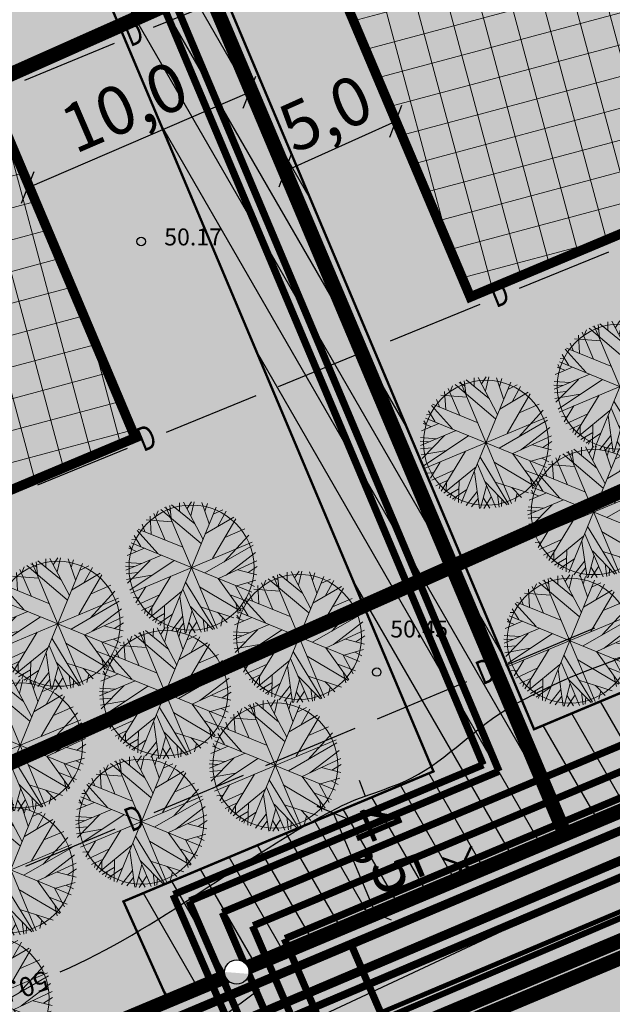
# Model space of a CAD drawing. Units: metres. Extents: x 547959 to 551683, y 6581765 to 6582864.
# Drawn here: x 549306 to 549331, y 6582246 to 6582287 of the extents above; entities that cross this region are included whole.
import ezdxf
from ezdxf.enums import TextEntityAlignment as Align

# ---------------------------------------------------------------- set-up
doc = ezdxf.new("R2010")
doc.units = ezdxf.units.M
doc.set_wipeout_variables(frame=1)
for name, pattern in [('ACAD_ISO06W100', [36, 24, -3, 0, -3, 0, -3, 0, -3]), ('CENTER', [50.8, 31.75, -6.35, 6.35, -6.35]), ('PHANTOM2', [31.75, 15.875, -3.175, 3.175, -3.175, 3.175, -3.175])]:
    doc.linetypes.add(name, pattern=pattern)
doc.layers.add('-abi', color=6, linetype='Continuous', plot=False)
for name, color, linetype in [('05383 GES$0$K-SIDEKANALISATSIOON', 4, 'Continuous'), ('05383 ST-1 ja G-1$0$K-tr-SOOJATRASS', 1, '05383 ST-1 ja G-1$0$T1_KPROJEKT'), ('05383 VK$0$k-kaitsevöönd', 6, 'Continuous'), ('05383 VK$0$K-likvideeritav-obekt', 22, 'Continuous'), ('05383 VK$0$K-tr-reovesi', 16, '05383 VK$0$K1_KPROJEKT'), ('05383 VK$0$K-tr-sajuvesi', 96, '05383 VK$0$K2_KPROJEKT'), ('05383 VK$0$K-tr-vesi', 152, '05383 VK$0$V1_KPROJEKT'), ('05383 VK$0$K-vormistus', 7, 'Continuous'), ('05383 VK$0$VEE_S6LMED', 7, 'Continuous'), ('05383 VK$0$VESI_ELEMENDID', 7, 'Continuous'), ('05383-GEE$0$KPR-KPKAABEL', 144, '05383-GEE$0$W2_KPROJEKT'), ('05383-GEE$0$KPR-MPKAABEL', 174, '05383-GEE$0$W1_KPROJEKT'), ('05383-GEE$0$KPR-TVKAABEL', 174, '05383-GEE$0$W1.1_KPROJEKT'), ('05383_teed$0$K-nähtavuskolmnurgad-sõidutee-ristmik', 150, 'Continuous'), ('05383_teed$0$K-tee-hatch-kergliiklustee', 51, 'Continuous'), ('05383_teed$0$K-tee-servajoon', 251, 'Continuous'), ('jarve tee 2 l-est 2d-MUST$0$29', 7, 'Continuous'), ('jarve tee 2 l-est 2d-MUST$0$37_TRUUP', 7, 'Continuous'), ('jarve tee 2 l-est 2d-MUST$0$4_RAJATISEDET', 7, 'Continuous'), ('jarve tee 2 l-est 2d-MUST$0$60_ALUSVORK', 7, 'Continuous'), ('K-dep-ehituskeeluala', 190, 'Continuous'), ('K-haljastus', 71, 'Continuous'), ('K-kinnistu-piir-abi', 27, 'Continuous'), ('k-mõõdud', 7, 'Continuous'), ('K-puu-kuusk', 7, 'Continuous'), ('k-servituut-tehno', 6, 'Continuous'), ('K-x-ref', 7, 'Continuous'), ('K-x-ref-teed', 7, 'Continuous'), ('kinnistu piir', 27, 'Continuous'), ('mood-piir', 1, 'Continuous')]:
    doc.layers.add(name, color=color, linetype=linetype)
for name, color, linetype, lineweight in [('ETP_TERR_LEHTPUU', 96, 'Continuous', 0), ('K-det-mnt-kaitsetsoon', 170, 'ACAD_ISO06W100', 35), ('K-hoon-ala-EEk', 85, 'Continuous', 18)]:
    doc.layers.add(name, color=color, linetype=linetype, lineweight=lineweight)
doc.styles.add('05383 GES$0$KPR-jooned', font='romand.shx')
doc.styles.add('05383 ST-1 ja G-1$0$KPR-jooned', font='romand.shx')
doc.styles.add('05383 VK$0$KPR-jooned', font='romand.shx')
doc.styles.add('05383-GEE$0$KPR-jooned', font='romand.shx')
doc.styles.add('jarve tee 2 l-est 2d-MUST$0$ROMANS', font='ROMANS')
doc.styles.add('jarve tee 2 l-est 2d-MUST$0$TXT', font='txt.shx')
doc.styles.add('SWISL', font='swissl.ttf')
doc.linetypes.add('05383 GES$0$SIDE_KPROJEKT', pattern='A,9.5,-1.25,["/",05383 GES$0$KPR-jooned,S=1,R=0,X=-0.55,Y=-0.5],-1.25', length=12)
doc.linetypes.add('05383 ST-1 ja G-1$0$T1_KPROJEKT', pattern='A,9.5,-1.25,["T1",05383 ST-1 ja G-1$0$KPR-jooned,S=1,R=0,X=-0.8,Y=-0.5],-1.25', length=12)
doc.linetypes.add('05383 VK$0$K1_KPROJEKT', pattern='A,9.5,-1.25,["K1",05383 VK$0$KPR-jooned,S=1,R=0,X=-0.857,Y=-0.5],-1.25', length=12)
doc.linetypes.add('05383 VK$0$K2_KPROJEKT', pattern='A,9.5,-1.25,["K2",05383 VK$0$KPR-jooned,S=1,R=0,X=-0.96,Y=-0.5],-1.25', length=12)
doc.linetypes.add('05383 VK$0$V1_KPROJEKT', pattern='A,9.5,-1.25,["V1",05383 VK$0$KPR-jooned,S=1,R=0,X=-0.845,Y=-0.5],-1.25', length=12)
doc.linetypes.add('05383-GEE$0$W1.1_KPROJEKT', pattern='A,9.5,-2,["W1.1",05383-GEE$0$KPR-jooned,S=1,R=0,X=-1.72,Y=-0.5],-2', length=13.5)
doc.linetypes.add('05383-GEE$0$W1_KPROJEKT', pattern='A,9.5,-1.25,["W1",05383-GEE$0$KPR-jooned,S=1,R=0,X=-0.95,Y=-0.5],-1.25', length=12)
doc.linetypes.add('05383-GEE$0$W2_KPROJEKT', pattern='A,9.5,-1.25,["W2",05383-GEE$0$KPR-jooned,S=1,R=0,X=-1.05,Y=-0.5],-1.25', length=12)
doc.dimstyles.new('KAS-1', dxfattribs={"dimtxt": 2, "dimasz": 1, "dimexe": 0.18, "dimexo": 0, "dimgap": 0.3, "dimtad": 1, "dimdec": 1, "dimrnd": 0.01, "dimzin": 0, "dimtxsty": 'SWISL', "dimblk1": 'OBLIQUE', "dimblk2": 'OBLIQUE', "dimsah": 1, "dimcen": 0.09, "dimclrd": 7, "dimclre": 7, "dimclrt": 7, "dimadec": 1, "dimazin": 0, "dimtfac": 0.99, "dimtdec": 1, "dimtmove": 0, "dimatfit": 3, "dimldrblk": 'OBLIQUE', "dimfxl": 0, "dimtolj": 1, "dimtzin": 0, "dimarcsym": 0})
pattern_1 = [(105, (500000, 6500000), (-1.2267258, -0.328700187), []), (195, (500000, 6500000), (0.328700187, -1.2267258), [])]

# ---------------------------------------------------------------- blocks, each defined once
blk = doc.blocks.new('_OBLIQUE')
at = {"color": 0, "linetype": 'ByBlock'}
blk.add_line((-0.5, -0.5), (0.5, 0.5), dxfattribs=at)
blk = doc.blocks.new('*D89')
at = {"layer": 'Defpoints', "color": 0}
for p in [(549315.535, 6582284), (549315.535, 6582284), (549306.355, 6582280.056)]:
    blk.add_point(p, dxfattribs=at)
at = {"layer": 'k-mõõdud', "color": 7, "lineweight": -2}
for p, q in [((549315.535, 6582284), (549315.464, 6582284.166)), ((549306.355, 6582280.056), (549315.535, 6582284)), ((549306.355, 6582280.056), (549306.426, 6582279.891))]:
    blk.add_line(p, q, dxfattribs=at)
for p, rotation in [((549315.535, 6582284), 23.25186729006228), ((549306.355, 6582280.056), 203.2518672900623)]:
    blk.add_blockref('_OBLIQUE', p, dxfattribs=dict(at, rotation=rotation))
at = {"layer": 'k-mõõdud', "color": 7, "insert": (549310.355, 6582283.4), "char_height": 2, "attachment_point": 5, "rotation": 23.2519, "style": 'SWISL'}
blk.add_mtext('\\A1;10,0', dxfattribs=at)
blk = doc.blocks.new('*D90')
at = {"layer": 'Defpoints', "color": 0}
for p in [(549321.585, 6582282.8), (549321.585, 6582282.8), (549316.995, 6582280.738)]:
    blk.add_point(p, dxfattribs=at)
at = {"layer": 'k-mõõdud', "color": 7, "lineweight": -2}
for p, q in [((549316.995, 6582280.738), (549321.585, 6582282.8)), ((549321.585, 6582282.8), (549321.658, 6582282.636)), ((549316.995, 6582280.738), (549317.069, 6582280.574))]:
    blk.add_line(p, q, dxfattribs=at)
for p, rotation in [((549321.585, 6582282.8), 24.19489589587254), ((549316.995, 6582280.738), 204.1948958958725)]:
    blk.add_blockref('_OBLIQUE', p, dxfattribs=dict(at, rotation=rotation))
at = {"layer": 'k-mõõdud', "color": 7, "insert": (549318.678, 6582283.131), "char_height": 2, "attachment_point": 5, "rotation": 24.1949, "style": 'SWISL'}
blk.add_mtext('\\A1;5,0', dxfattribs=at)
blk = doc.blocks.new('05383_teed')
at = {"layer": '05383_teed$0$K-nähtavuskolmnurgad-sõidutee-ristmik', "lineweight": 20}
h = blk.add_hatch(dxfattribs=at)
h.set_pattern_fill('DOTS', color=256, scale=12, style=0)
h.set_pattern_definition([(0, (0, 0), (0.375, 0.75), [0, -0.75])])
h.paths.add_polyline_path([(549373.036, 6582256.538), (549367.819, 6582268.906), (549050.555, 6582120.501)])
at = {"layer": '05383_teed$0$K-tee-hatch-kergliiklustee'}
h = blk.add_hatch(color=256, dxfattribs=at)
edge = h.paths.add_edge_path()
edge.add_line((549364.141, 6582283.125), (549363.144, 6582283.203))
edge.add_arc((549363.066, 6582282.206), 1, 85.5355, 175.5355)
edge.add_line((549362.069, 6582282.284), (549360.869, 6582266.91))
edge.add_arc((549353.89, 6582267.455), 7, 292.8723, 355.5355, ccw=False)
edge.add_line((549356.611, 6582261.005), (549025.229, 6582121.213))
edge.add_arc((549002.685, 6582174.652), 58, 240.0612, 292.87233, ccw=False)
edge.add_arc((548972.242, 6582121.792), 3, 60.0612, 105.1342)
edge.add_line((548971.459, 6582124.688), (548968.255, 6582123.822))
edge.add_line((548968.255, 6582123.822), (548967.21, 6582127.683))
edge.add_line((548967.21, 6582127.683), (548967.739, 6582127.826))
edge.add_arc((548967.217, 6582129.756), 2, 285.1342, 369.5365)
edge.add_line((548969.189, 6582130.088), (548958.752, 6582192.217))
edge.add_arc((548932.125, 6582187.743), 27, 9.5365, 71.6313)
edge.add_line((548940.633, 6582213.368), (548749.116, 6582276.961))
edge.add_arc((548748.8, 6582276.012), 1, 71.6313, 182.1186)
edge.add_line((548747.801, 6582275.975), (548740.365, 6582278.444))
edge.add_arc((548747.928, 6582301.221), 24, 240.7389, 251.6313, ccw=False)
edge.add_arc((548742.062, 6582290.752), 12, 236.8102, 240.7389, ccw=False)
edge.add_arc((548740.741, 6582286.748), 8, 169.7768, 229.0062, ccw=False)
edge.add_line((548732.868, 6582288.168), (548755.011, 6582410.969))
edge.add_arc((548762.884, 6582409.549), 8, 78.7137, 169.7784, ccw=False)
edge.add_line((548764.45, 6582417.394), (548771.948, 6582415.898))
edge.add_arc((548772.339, 6582417.859), 2, 258.7137, 348.7137)
edge.add_line((548774.301, 6582417.468), (548774.496, 6582418.449))
edge.add_line((548774.496, 6582418.449), (548778.419, 6582417.666))
edge.add_line((548778.419, 6582417.666), (548778.223, 6582416.685))
edge.add_arc((548780.185, 6582416.294), 2, 168.7137, 258.7137)
edge.add_line((548779.793, 6582414.332), (548978.6, 6582374.657))
edge.add_arc((549018.838, 6582576.281), 205.6, 258.71375, 268.02801)
edge.add_line((549011.763, 6582370.802), (549031.626, 6582370.118))
edge.add_arc((549031.199, 6582357.726), 12.4, -1.9694, 88.028, ccw=False)
edge.add_line((549043.592, 6582357.3), (549040.853, 6582277.645))
edge.add_arc((549066.438, 6582276.765), 25.6, 178.0306, 252.1503)
edge.add_line((549058.591, 6582252.397), (549094.167, 6582240.941))
edge.add_arc((549111.209, 6582293.865), 55.6, 252.1503, 292.8972)
edge.add_line((549132.842, 6582242.646), (549334.829, 6582327.957))
edge.add_arc((549334.439, 6582328.878), 1, 292.8972, 382.8972)
edge.add_line((549335.361, 6582329.267), (549334.582, 6582331.109))
edge.add_line((549334.582, 6582331.109), (549338.267, 6582332.666))
edge.add_line((549338.267, 6582332.666), (549339.045, 6582330.823))
edge.add_arc((549339.967, 6582331.212), 1, 202.8972, 292.8972)
edge.add_line((549340.356, 6582330.291), (549340.949, 6582330.542))
edge.add_arc((549347.563, 6582314.881), 17, -4.4645, 112.8972, ccw=False)
edge.add_line((549364.511, 6582313.558), (549362.536, 6582288.265))
edge.add_arc((549363.533, 6582288.188), 1, 175.5355, 265.5355)
edge.add_line((549363.456, 6582287.191), (549364.453, 6582287.113))
edge.add_line((549364.453, 6582287.113), (549364.141, 6582283.125))
edge = h.paths.add_edge_path(flags=16)
edge.add_arc((549018.838, 6582576.281), 208.6, 258.71375, 268.02801)
edge.add_line((549011.66, 6582367.804), (549031.523, 6582367.12))
edge.add_arc((549031.199, 6582357.726), 9.4, -1.9694, 88.028, ccw=False)
edge.add_line((549040.594, 6582357.403), (549037.855, 6582277.748))
edge.add_arc((549066.438, 6582276.765), 28.6, 178.0306, 252.1503)
edge.add_line((549057.671, 6582249.542), (549093.247, 6582238.086))
edge.add_arc((549111.209, 6582293.865), 58.6, 252.15027, 292.89723)
edge.add_line((549134.009, 6582239.882), (549342.116, 6582327.778))
edge.add_arc((549347.563, 6582314.881), 14, -4.4645, 112.8972, ccw=False)
edge.add_line((549361.52, 6582313.791), (549357.973, 6582268.357))
edge.add_arc((549351.991, 6582268.825), 6, 292.8723, 355.5355, ccw=False)
edge.add_line((549354.323, 6582263.296), (549024.063, 6582123.977))
edge.add_arc((549002.685, 6582174.652), 55, 238.1176, 292.8723, ccw=False)
edge.add_arc((548976.805, 6582133.045), 6, 189.5365, 238.1176, ccw=False)
edge.add_line((548970.888, 6582132.051), (548960.724, 6582192.548))
edge.add_arc((548932.125, 6582187.743), 29, 9.5365, 71.6313)
edge.add_line((548941.264, 6582215.266), (548739.228, 6582282.351))
edge.add_arc((548740.804, 6582287.097), 5, 169.7784, 251.6313, ccw=False)
edge.add_line((548735.883, 6582287.984), (548757.964, 6582410.436))
edge.add_arc((548762.884, 6582409.549), 5, 78.7137, 169.7784, ccw=False)
edge.add_line((548763.863, 6582414.452), (548978.012, 6582371.715))
at = {"layer": '05383_teed$0$K-nähtavuskolmnurgad-sõidutee-ristmik'}
blk.add_lwpolyline([(549373.036, 6582256.538), (549367.819, 6582268.906), (549050.555, 6582120.501), (549373.036, 6582256.538)], dxfattribs=at)
at = {"layer": '05383_teed$0$K-tee-servajoon', "const_width": 0.2}
blk.add_lwpolyline([(548978.012, 6582371.715, 0.040664), (549011.66, 6582367.804), (549031.523, 6582367.12, -0.4142), (549040.594, 6582357.403), (549037.855, 6582277.748, 0.335176), (549057.671, 6582249.542), (549093.247, 6582238.086, 0.179689), (549134.009, 6582239.882), (549342.116, 6582327.778, -0.562102), (549361.52, 6582313.791), (549357.973, 6582268.357, -0.280443), (549354.323, 6582263.296), (549024.063, 6582123.977, -0.243565), (548973.636, 6582127.95, -0.215208), (548970.888, 6582132.051), (548960.724, 6582192.548, 0.27777), (548941.264, 6582215.266), (548739.228, 6582282.351, -0.373153), (548735.883, 6582287.984), (548757.964, 6582410.436, -0.419667), (548763.863, 6582414.452)], format="xyb", close=True, dxfattribs=at)
at = {"layer": '05383_teed$0$K-tee-servajoon', "linetype": 'Continuous', "const_width": 0.2}
blk.add_lwpolyline([(549364.141, 6582283.125), (549363.144, 6582283.203, 0.414214), (549362.069, 6582282.284), (549360.869, 6582266.91, -0.280443), (549356.611, 6582261.005), (549025.229, 6582121.213, -0.234599), (548973.739, 6582124.392, 0.199244), (548971.459, 6582124.688), (548968.255, 6582123.822)], format="xyb", dxfattribs=at)
blk = doc.blocks.new('05383 VK$0$RIST')
at = {"layer": '05383 VK$0$K-likvideeritav-obekt', "linetype": 'Continuous', "const_width": 0.1, "flags": 128}
for points in [[(-0.651, 0.591), (0.651, -0.591)], [(0.651, 0.591), (-0.651, -0.591)]]:
    blk.add_lwpolyline(points, dxfattribs=at)
blk = doc.blocks.new('05383 VK$0$VKT_vk_ph_w')
at = {"color": 1}
blk.add_line((0, 0), (0, 0), dxfattribs=at)
blk.add_wipeout([(-0.504, -0.049), (-0.485, -0.146), (-0.447, -0.238), (-0.392, -0.321), (-0.322, -0.391), (-0.24, -0.446), (-0.148, -0.484), (-0.051, -0.504), (0.049, -0.504), (0.146, -0.485), (0.238, -0.447), (0.321, -0.392), (0.391, -0.322), (0.446, -0.24), (0.484, -0.148), (0.504, -0.051), (0.504, 0.049), (0.485, 0.146), (0.447, 0.238), (0.392, 0.321), (0.322, 0.391), (0.24, 0.446), (0.148, 0.484), (0.051, 0.504), (-0.049, 0.504), (-0.146, 0.485), (-0.238, 0.447), (-0.321, 0.392), (-0.391, 0.322), (-0.446, 0.24), (-0.484, 0.148), (-0.504, 0.051)], dxfattribs=at)
at = {"layer": '05383 VK$0$VESI_ELEMENDID'}
blk.add_hatch(color=1, dxfattribs=at).paths.add_polyline_path([(-0.505, 0.001, 0.92674), (0.499, -0.077)])
at = {"color": 1}
blk.add_circle((0, 0), 0.504, dxfattribs=at)
blk = doc.blocks.new('05383 VK')
at = {"layer": '05383 VK$0$K-tr-reovesi', "const_width": 0.3}
for points in [[(549315.691, 6582249.561), (549357.887, 6582267.251)], [(549353.219, 6582162.379), (549315.658, 6582249.547)]]:
    blk.add_lwpolyline(points, dxfattribs=at)
at = {"layer": '05383 VK$0$K-tr-sajuvesi', "const_width": 0.3}
for points in [[(549317.009, 6582249.029), (549358.837, 6582266.565)], [(549354.137, 6582162.774), (549316.976, 6582249.016)]]:
    blk.add_lwpolyline(points, dxfattribs=at)
at = {"layer": '05383 VK$0$K-tr-vesi', "const_width": 0.3}
for points in [[(549314.41, 6582250.108), (549356.937, 6582267.937)], [(549352.301, 6582161.983), (549314.41, 6582250.108)]]:
    blk.add_lwpolyline(points, dxfattribs=at)
at = {"layer": '05383 VK$0$k-kaitsevöönd', "rotation": 22.745282605674}
blk.add_blockref('05383 VK$0$RIST', (549324.338, 6582252.058), dxfattribs=at)
at = {"layer": '05383 VK$0$VEE_S6LMED'}
blk.add_blockref('05383 VK$0$VKT_vk_ph_w', (549315.007, 6582247.648), dxfattribs=at)
at = {"layer": '05383 VK$0$K-vormistus'}
blk.add_line((549311.857, 6582243.91), (549315.946, 6582246.945), dxfattribs=at)
blk = doc.blocks.new('05383 GES')
at = {"layer": '05383 GES$0$K-SIDEKANALISATSIOON', "linetype": '05383 GES$0$SIDE_KPROJEKT', "const_width": 0.3}
for points in [[(548951.418, 6582123.079), (548972.119, 6582128.466), (548973.476, 6582127), (548991.452, 6582119.921), (549012.876, 6582119.921), (549066.387, 6582142.4), (549427.87, 6582294.269)], [(549319.705, 6582248.855), (549357.403, 6582161.761)]]:
    blk.add_lwpolyline(points, dxfattribs=at)
blk = doc.blocks.new('05383-GEE')
at = {"layer": '05383-GEE$0$KPR-KPKAABEL', "ltscale": 0.8, "const_width": 0.32, "flags": 128}
blk.add_lwpolyline([(549138.292, 6582515.662), (549138.281, 6582515.765), (549138.281, 6582500.228), (549388.004, 6582493.363), (549371.685, 6582284.657), (549377.071, 6582271.17), (549252.837, 6582218.439), (549264.292, 6582186.472), (549264.072, 6582185.581)], dxfattribs=at)
at = {"layer": '05383-GEE$0$KPR-MPKAABEL', "const_width": 0.38}
blk.add_lwpolyline([(549349.381, 6582160.418), (549349.378, 6582160.425), (549312.785, 6582244.583), (549377.471, 6582272.008), (549372.228, 6582285.064), (549385.452, 6582452.164), (549386.69, 6582452.138)], dxfattribs=at)
at = {"layer": '05383-GEE$0$KPR-TVKAABEL', "linetype": '05383-GEE$0$W1.1_KPROJEKT', "const_width": 0.25, "flags": 128}
blk.add_lwpolyline([(549352.72, 6582335.874), (549365.644, 6582323.902), (549361.398, 6582268.215), (549360.885, 6582266.109), (549360.373, 6582263.035), (549356.574, 6582260.703), (549336.001, 6582252.063), (549311.577, 6582241.649), (549287.19, 6582231.321), (549233.318, 6582208.658), (549193.848, 6582192.052), (549111.509, 6582157.24)], dxfattribs=at)
blk = doc.blocks.new('05383 ST-1 ja G-1')
at = {"layer": '05383 ST-1 ja G-1$0$K-tr-SOOJATRASS', "const_width": 0.3}
for points in [[(549303.602, 6582308.688), (549325.848, 6582255.944)], [(549303.336, 6582308.034), (549325.193, 6582256.211)], [(549312.397, 6582250.847), (549325.195, 6582256.212)], [(549313.057, 6582250.581), (549325.85, 6582255.945)], [(549312.375, 6582250.838), (549350.871, 6582162.18)], [(549313.036, 6582250.572), (549351.329, 6582162.38)]]:
    blk.add_lwpolyline(points, dxfattribs=at)
blk = doc.blocks.new('*D147')
at = {"layer": 'Defpoints', "color": 0}
for p in [(549318.057, 6582253.827), (549320.738, 6582250.065), (549319.805, 6582249.673)]:
    blk.add_point(p, dxfattribs=at)
at = {"layer": 'k-mõõdud', "color": 7, "lineweight": -2}
for p, q in [((549318.057, 6582253.827), (549319.155, 6582254.289)), ((549318.989, 6582254.219), (549320.738, 6582250.065)), ((549319.805, 6582249.673), (549320.903, 6582250.135))]:
    blk.add_line(p, q, dxfattribs=at)
for p, rotation in [((549318.989, 6582254.219), 112.830052483697), ((549320.738, 6582250.065), 292.830052483697)]:
    blk.add_blockref('_OBLIQUE', p, dxfattribs=dict(at, rotation=rotation))
at = {"layer": 'k-mõõdud', "color": 7, "insert": (549321.218, 6582252.773), "char_height": 2, "attachment_point": 5, "rotation": 292.8301, "style": 'SWISL'}
blk.add_mtext('\\A1;4,5', dxfattribs=at)
blk = doc.blocks.new('jarve tee 2 l-est 2d-MUST')
at = {"layer": 'jarve tee 2 l-est 2d-MUST$0$29', "linetype": 'Continuous'}
for p, q in [((549311.568, 6582286.683), (549315.27, 6582288.199)), ((549306.247, 6582284.504), (549309.949, 6582286.02)), ((549326.691, 6582275.9), (549330.395, 6582277.41)), ((549321.367, 6582273.729), (549325.071, 6582275.239)), ((549316.737, 6582271.842), (549320.441, 6582273.352)), ((549312.107, 6582269.954), (549315.811, 6582271.464)), ((549306.782, 6582267.784), (549310.486, 6582269.294)), ((549326.125, 6582260.322), (549329.815, 6582261.866)), ((549320.82, 6582258.103), (549324.511, 6582259.647)), ((549316.208, 6582256.174), (549319.898, 6582257.717)), ((549311.595, 6582254.245), (549315.285, 6582255.788)), ((549306.29, 6582252.026), (549309.98, 6582253.569))]:
    blk.add_line(p, q, dxfattribs=at)
at = {"layer": 'jarve tee 2 l-est 2d-MUST$0$37_TRUUP', "linetype": 'Continuous'}
blk.add_line((549320.07, 6582255.569), (549320.308, 6582254.911), dxfattribs=at)
for points, knots in [([(549307.703, 6582247.654), (549307.704, 6582247.654), (549307.704, 6582247.655), (549307.705, 6582247.655), (549311.783, 6582249.42), (549315.248, 6582252.407), (549319.179, 6582254.437), (549320.152, 6582254.94), (549321.265, 6582255.173), (549322.24, 6582255.671), (549323.742, 6582256.438), (549324.91, 6582257.805), (549326.37, 6582258.633), (549331.402, 6582261.486), (549337.664, 6582262.141), (549342.707, 6582264.966), (549343.71, 6582265.528), (549344.447, 6582266.567), (549345.378, 6582267.207), (549349.323, 6582269.922), (549356.664, 6582268.032), (549359.198, 6582272.449), (549359.916, 6582273.701), (549359.884, 6582275.166), (549360.415, 6582276.457), (549361.681, 6582279.534), (549362.947, 6582282.612), (549364.213, 6582285.689)], [0, 0, 0, 0, 0.000033, 0.000033, 0.000033, 0.185993, 0.185993, 0.185993, 0.23204, 0.23204, 0.23204, 0.30295, 0.30295, 0.30295, 0.547412, 0.547412, 0.547412, 0.596057, 0.596057, 0.596057, 0.802279, 0.802279, 0.802279, 0.86072, 0.86072, 0.86072, 1, 1, 1, 1]), ([(549291.987, 6582216.777), (549294.25, 6582217.466), (549296.503, 6582218.188), (549298.714, 6582219.036), (549300.096, 6582219.566), (549301.452, 6582220.151), (549302.811, 6582220.734), (549309.347, 6582223.54), (549315.912, 6582226.272), (549322.367, 6582229.257), (549323.221, 6582229.652), (549324.07, 6582230.059), (549324.92, 6582230.463), (549328.547, 6582232.186), (549332.163, 6582233.932), (549335.777, 6582235.68), (549339.809, 6582237.63), (549343.57, 6582240.127), (549347.512, 6582242.23), (549349.587, 6582243.337), (549352.519, 6582242.974), (549354.151, 6582244.677), (549355.158, 6582245.728), (549356.166, 6582246.779), (549357.173, 6582247.83)], [0, 0, 0, 0, 0.097727, 0.097727, 0.097727, 0.158802, 0.158802, 0.158802, 0.452578, 0.452578, 0.452578, 0.491461, 0.491461, 0.491461, 0.657341, 0.657341, 0.657341, 0.842416, 0.842416, 0.842416, 0.939856, 0.939856, 0.939856, 1, 1, 1, 1]), ([(549338.735, 6582246.567), (549336.207, 6582245.417), (549333.695, 6582244.232), (549331.182, 6582243.051), (549329.899, 6582242.448), (549328.653, 6582241.768), (549327.367, 6582241.169), (549321.674, 6582238.517), (549315.915, 6582236.013), (549310.116, 6582233.605), (549309.237, 6582233.24), (549308.357, 6582232.878), (549307.476, 6582232.519), (549306.368, 6582232.068), (549305.255, 6582231.628), (549304.146, 6582231.179), (549298.448, 6582228.87), (549292.822, 6582226.389), (549287.21, 6582223.879), (549286.025, 6582223.349), (549284.937, 6582222.624), (549283.752, 6582222.091), (549279.224, 6582220.056), (549274.621, 6582218.202), (549269.916, 6582216.634), (549263.846, 6582214.611), (549257.746, 6582212.694), (549251.677, 6582210.676), (549250.608, 6582210.32), (549249.539, 6582209.962), (549248.475, 6582209.591), (549247.883, 6582209.385), (549247.323, 6582209.107), (549246.738, 6582208.873), (549245.375, 6582208.328), (549244.009, 6582207.643), (549242.575, 6582207.503), (549238.738, 6582207.129), (549234.768, 6582208.137), (549230.92, 6582208.836), (549230.513, 6582208.91), (549230.106, 6582208.981), (549229.701, 6582209.06)], [0, 0, 0, 0, 0.071285, 0.071285, 0.071285, 0.107682, 0.107682, 0.107682, 0.268849, 0.268849, 0.268849, 0.293274, 0.293274, 0.293274, 0.323986, 0.323986, 0.323986, 0.481781, 0.481781, 0.481781, 0.515089, 0.515089, 0.515089, 0.642346, 0.642346, 0.642346, 0.806516, 0.806516, 0.806516, 0.835443, 0.835443, 0.835443, 0.851525, 0.851525, 0.851525, 0.889023, 0.889023, 0.889023, 0.989395, 0.989395, 0.989395, 1, 1, 1, 1])]:
    blk.add_open_spline(points, degree=3, knots=knots, dxfattribs=at)
at = {"layer": 'jarve tee 2 l-est 2d-MUST$0$4_RAJATISEDET', "linetype": 'Continuous'}
for centre in [(549311.052, 6582277.83), (549320.794, 6582260.042)]:
    blk.add_circle(centre, 0.175, dxfattribs=at)
at = {"layer": 'jarve tee 2 l-est 2d-MUST$0$60_ALUSVORK', "linetype": 'Continuous'}
blk.add_lwpolyline([(550048.63, 6582460.77), (549816.97, 6582328.95), (549667.58, 6582351.36), (549626.8, 6582349.37), (549483.51, 6582313.18), (549426.72, 6582288.41), (549277.64, 6582225.91), (549034.58, 6582123.8)], dxfattribs=at)
blk.add_lwpolyline([(549234.06, 6582327.03), (549277.64, 6582225.91), (549426.72, 6582288.41)], close=True, dxfattribs=at)
at = {"layer": 'jarve tee 2 l-est 2d-MUST$0$29', "linetype": 'Continuous', "style": 'jarve tee 2 l-est 2d-MUST$0$ROMANS', "width": 0.75}
for rotation, p in [(22.2724, (549310.785, 6582286.334)), (22.1777, (549325.908, 6582275.552)), (22.1777, (549311.323, 6582269.606)), (22.6985, (549325.344, 6582259.967)), (22.6985, (549310.814, 6582253.89))]:
    blk.add_text('D', height=1, rotation=rotation, dxfattribs=at).set_placement(p, align=Align.MIDDLE)
at = {"layer": 'jarve tee 2 l-est 2d-MUST$0$37_TRUUP', "linetype": 'Continuous', "style": 'jarve tee 2 l-est 2d-MUST$0$TXT'}
blk.add_text('50.5', height=0.8, rotation=198.5759, dxfattribs=at).set_placement((549306.15, 6582247.098), align=Align.MIDDLE)
at = {"layer": 'jarve tee 2 l-est 2d-MUST$0$4_RAJATISEDET', "linetype": 'Continuous', "style": 'jarve tee 2 l-est 2d-MUST$0$TXT'}
for s, p in [('50.17', (549312.007, 6582277.67)), ('50.45', (549321.353, 6582261.469))]:
    blk.add_text(s, height=0.7, dxfattribs=at).set_placement(p)
blk = doc.blocks.new('*D201')
at = {"layer": 'Defpoints', "color": 0}
for p in [(549297.668, 6582264.226), (549305.631, 6582243.747), (549305.997, 6582243.897)]:
    blk.add_point(p, dxfattribs=at)
at = {"layer": 'k-mõõdud', "color": 7, "lineweight": -2}
for p, q in [((549297.668, 6582264.226), (549297.136, 6582264.008)), ((549297.303, 6582264.076), (549305.631, 6582243.747)), ((549305.997, 6582243.897), (549305.465, 6582243.679))]:
    blk.add_line(p, q, dxfattribs=at)
for p, rotation in [((549297.303, 6582264.076), 112.2778104560815), ((549305.631, 6582243.747), 292.2778104560815)]:
    blk.add_blockref('_OBLIQUE', p, dxfattribs=dict(at, rotation=rotation))
at = {"layer": 'k-mõõdud', "color": 7, "insert": (549302.849, 6582254.478), "char_height": 2, "attachment_point": 5, "rotation": 292.2778, "style": 'SWISL'}
blk.add_mtext('\\A1;22,0', dxfattribs=at)
blk = doc.blocks.new('arukask')
at = {"layer": 'ETP_TERR_LEHTPUU'}
for p, q in [((-1.201, 2.116), (-1.193, 2.444)), ((-1.001, 1.911), (-0.754, 2.619)), ((-0.961, 2.537), (-0.002, 2.045)), ((-0.57, 2.496), (-0.362, 2.701)), ((-0.562, 1.46), (-0.57, 2.67)), ((0.11, 2.496), (-0.066, 2.721)), ((0.022, 2.209), (0.166, 2.711)), ((0.83, 1.614), (0.246, 2.711)), ((0.446, 2.342), (0.582, 2.66)), ((0.774, 2.321), (1.054, 2.506)), ((0.806, 1.983), (1.158, 2.465)), ((-1.681, 2.137), (-1.601, 1.614)), ((-1.481, 2.291), (-1.057, 1.071)), ((1.438, 2.311), (1.374, 1.388)), ((1.414, 1.932), (1.63, 2.188)), ((-2.081, 1.737), (-1.841, 1.501)), ((-1.993, 1.655), (-2.017, 1.829)), ((-1.825, 2.024), (-1.657, 1.963)), ((1.686, 1.686), (2.118, 1.706)), ((-2.417, 1.245), (-1.825, 0.948)), ((-2.265, 1.491), (-1.489, 1.491)), ((1.646, 1.142), (2.222, 1.593)), ((-1.465, 0.937), (-2.689, 0.425)), ((-2.593, 0.814), (-2.137, 0.671)), ((-2.489, 1.112), (-2.169, 0.958)), ((-2.665, 0.578), (-1.633, 0.343)), ((1.75, 0.609), (2.645, 0.619)), ((-2.481, -1.124), (-0.921, 0.004)), ((1.334, -0.303), (2.701, 0.322)), ((-2.713, -0.221), (-2.465, -0.303)), ((-2.057, -0.006), (-2.681, -0.457)), ((-2.657, -0.56), (-1.657, -0.529)), ((1.198, -0.836), (2.677, -0.447)), ((-2.593, -0.836), (-2.057, -0.816)), ((-2.393, -0.826), (-2.521, -1)), ((-2.145, -0.877), (-2.281, -1.195)), ((-1.633, -1.021), (-2.001, -1.841)), ((1.734, -0.826), (2.381, -1.318)), ((2.086, -1.093), (2.525, -1.011)), ((-1.769, -1.318), (-2.337, -1.39)), ((-2.113, -1.37), (-2.249, -1.523)), ((-1.473, -1.472), (-2.185, -1.616)), ((-1.985, -1.575), (-2.121, -1.698)), ((-0.666, -1.462), (-0.178, -2.702)), ((1.382, -1.37), (1.47, -2.272)), ((1.43, -1.421), (2.254, -1.513)), ((1.886, -1.482), (2.094, -1.728)), ((-1.121, -1.718), (-1.761, -2.077)), ((-1.193, -1.995), (-1.577, -2.21)), ((-0.666, -1.646), (-1.257, -2.405)), ((-0.282, -1.646), (0.814, -2.59)), ((1.038, -1.657), (1.606, -2.2)), ((-0.666, -2.149), (-1.137, -2.467)), ((-0.977, -2.067), (-0.905, -2.549)), ((-0.386, -2.159), (-0.522, -2.661)), ((-0.29, -2.395), (-0.426, -2.672)), ((0.382, -2.415), (0.174, -2.702)), ((0.27, -2.118), (0.478, -2.661)), ((1.126, -2.036), (1.046, -2.497))]:
    blk.add_line(p, q, dxfattribs=at)
at = {"layer": 'ETP_TERR_LEHTPUU', "color": 64}
for p, q in [((-0.242, 2.711), (0.75, 0.763)), ((0, 2.726), (0, -2.726)), ((0.894, 0.886), (0.742, 2.619)), ((-1.417, 2.321), (-0.01, 0.917)), ((1.908, 1.908), (-1.908, -1.908)), ((1.908, -1.908), (-1.908, 1.908)), ((1.062, 1.06), (2.421, 1.245)), ((-2.545, 0.948), (-0.945, 0.948)), ((2.469, 1.153), (0.95, 0.015)), ((-2.713, 0.127), (-0.546, 0.548)), ((-2.726, 0), (2.726, 0)), ((0.422, -0.416), (2.709, -0.129)), ((-2.417, -1.247), (-0.762, -0.754)), ((-0.674, -0.683), (-0.666, -2.62)), ((-0.458, -0.457), (-0.114, -2.713)), ((0.854, -0.847), (2.605, -0.785)), ((-0.905, -0.918), (-1.297, -2.395)), ((-0.002, -0.867), (1.174, -2.446)), ((0.846, -0.847), (1.214, -2.426))]:
    blk.add_line(p, q, dxfattribs=at)
at = {"layer": 'ETP_TERR_LEHTPUU'}
blk.add_circle((0, 0), 2.584, dxfattribs=at)

msp = doc.modelspace()

# ---------------------------------------------------------------- hatches: boundary and pattern name
at = {"layer": 'K-haljastus'}
msp.add_hatch(color=256, dxfattribs=at).paths.add_polyline_path([(548758.952, 6582514.214), (549456.994, 6582493.824), (549426.371, 6582276.248), (549364.325, 6582250.785), (549366.132, 6582246.31), (549427.593, 6582103.696), (549322.758, 6582117.687), (549282.652, 6582210.732), (549280.914, 6582214.874), (549111.225, 6582143.62), (549101.498, 6582139.126), (549101.636, 6582158.235), (549103.745, 6582223.359), (549031.971, 6582246.473), (548965.862, 6582267.761), (548863.96, 6582300.577), (548766.387, 6582331.998), (548737.39, 6582340.173), (548752.012, 6582422.212), (548740.072, 6582424.787)])
at = {"layer": 'K-hoon-ala-EEk'}
h = msp.add_hatch(dxfattribs=at)
h.set_pattern_fill('ANSI37', color=256, scale=0.4, angle=60, style=0)
h.set_pattern_definition(pattern_1)
h.paths.add_polyline_path([(549344.199, 6582322.362), (549310.81, 6582308.26), (549324.662, 6582275.538), (549347.237, 6582285.015), (549349.719, 6582316.807)])
h = msp.add_hatch(dxfattribs=at)
h.set_pattern_fill('ANSI37', color=256, scale=0.4, angle=60, style=0)
h.set_pattern_definition(pattern_1)
h.paths.add_polyline_path([(549296.992, 6582302.424), (549269.872, 6582290.969), (549283.668, 6582258.328), (549310.811, 6582269.723)])
at = {"layer": 'k-servituut-tehno'}
h = msp.add_hatch(dxfattribs=at)
h.set_pattern_fill('ANSI31', color=256, scale=0.4, angle=75, style=0)
h.paths.add_polyline_path([(549312.168, 6582246.458), (549355.681, 6582264.7), (549356.164, 6582269.782), (549327.296, 6582257.679), (549304.668, 6582311.308), (549295.057, 6582307.044), (549296.728, 6582303.078), (549302.27, 6582305.415), (549323.139, 6582255.937), (549310.322, 6582250.563)])

# ---------------------------------------------------------------- linework, layer by layer
at = {"layer": '-abi', "const_width": 0.05}
msp.add_lwpolyline([(549357.442, 6582259.584), (549111.543, 6582156.018)], dxfattribs=at)
at = {"layer": 'K-dep-ehituskeeluala', "linetype": 'PHANTOM2', "ltscale": 150, "const_width": 0.6, "elevation": 51.159}
msp.add_lwpolyline([(549112.153, 6582176.72), (549130.459, 6582183.893), (549151.797, 6582192.45), (549176.323, 6582202.604), (549196.442, 6582210.608), (549214.975, 6582218.034), (549251.312, 6582232.883), (549276.465, 6582243.4), (549308.309, 6582257.459), (549341.145, 6582272.072), (549377.151, 6582288.094), (549395.632, 6582296.703), (549431.611, 6582313.474)], dxfattribs=at)
at = {"layer": 'K-det-mnt-kaitsetsoon', "ltscale": 200, "const_width": 0.6, "elevation": 51.159}
msp.add_lwpolyline([(549113.324, 6582204.816), (549120.742, 6582208.009), (549141.986, 6582216.528), (549166.545, 6582226.696), (549186.801, 6582234.754), (549205.222, 6582242.136), (549241.38, 6582256.911), (549266.199, 6582267.288), (549297.773, 6582281.229), (549330.574, 6582295.826), (549366.375, 6582311.756), (549384.652, 6582320.271), (549434.458, 6582343.488)], dxfattribs=at)
at = {"layer": 'K-hoon-ala-EEk', "linetype": 'CENTER', "ltscale": 0.2, "const_width": 0.4}
for points in [[(549344.199, 6582322.362), (549310.81, 6582308.26), (549324.662, 6582275.538), (549347.237, 6582285.015), (549349.719, 6582316.807)], [(549296.992, 6582302.424), (549269.872, 6582290.969), (549283.668, 6582258.328), (549310.811, 6582269.723)]]:
    msp.add_lwpolyline(points, close=True, dxfattribs=at)
at = {"layer": 'K-kinnistu-piir-abi', "const_width": 0.6}
msp.add_lwpolyline([(549034.308, 6582124.445), (549389.004, 6582273.349)], dxfattribs=at)
at = {"layer": 'k-servituut-tehno', "const_width": 0.1}
msp.add_lwpolyline([(549312.168, 6582246.458), (549355.681, 6582264.7), (549356.164, 6582269.782), (549327.296, 6582257.679), (549304.668, 6582311.308), (549295.057, 6582307.044), (549296.728, 6582303.078), (549302.27, 6582305.415), (549323.139, 6582255.937), (549310.322, 6582250.563)], close=True, dxfattribs=at)
at = {"layer": 'kinnistu piir', "linetype": 'Continuous', "const_width": 0.6}
msp.add_lwpolyline([(550048.63, 6582460.77), (549816.97, 6582328.95), (549667.58, 6582351.36), (549626.8, 6582349.37), (549483.51, 6582313.18), (549426.72, 6582288.41), (549277.64, 6582225.91), (549034.58, 6582123.8)], dxfattribs=at)
msp.add_lwpolyline([(549234.06, 6582327.03), (549277.64, 6582225.91), (549426.72, 6582288.41)], close=True, dxfattribs=at)

# ---------------------------------------------------------------- block references
at = {"layer": 'K-x-ref'}
for name in ['jarve tee 2 l-est 2d-MUST', '05383 ST-1 ja G-1']:
    msp.add_blockref(name, (0, 0), dxfattribs=at)
at = {"layer": 'K-x-ref-teed'}
msp.add_blockref('05383_teed', (0, 0), dxfattribs=at)

# ---------------------------------------------------------------- dimensions: what is measured, and where the dimension line sits
at = {"layer": 'k-mõõdud'}
for p1, p2, picture, middle in [((549306.355, 6582280.056), (549315.535, 6582284), '*D89', (549310.355, 6582283.4)), ((549316.995, 6582280.738), (549321.585, 6582282.8), '*D90', (549318.678, 6582283.131))]:
    dim = msp.add_aligned_dim(p1=p1, p2=p2, distance=0, dimstyle='KAS-1', dxfattribs=at)
    dim.commit()
    dim.dimension.update_dxf_attribs({"geometry": picture, "text_midpoint": middle})
dim = msp.add_linear_dim(base=(549320.738, 6582250.065), p1=(549318.057, 6582253.827), p2=(549319.805, 6582249.673), angle=292.8301, dimstyle='KAS-1', dxfattribs=at)
dim.commit()
dim.dimension.update_dxf_attribs({"geometry": '*D147', "text_midpoint": (549319.841, 6582252.194), "dimtype": 161})

# ---------------------------------------------------------------- next in the draw order: block references
at = {"layer": 'K-x-ref'}
msp.add_blockref('05383 GES', (0, 0), dxfattribs=at)

# ---------------------------------------------------------------- next in the draw order: linework, layer by layer
at = {"layer": 'mood-piir', "const_width": 0.6}
for points in [[(549304.256, 6582310.919), (549345.364, 6582328.282), (549359.533, 6582314.025), (549355.681, 6582264.7), (549328.577, 6582253.337)], [(549263.319, 6582293.63), (549304.256, 6582310.919), (549328.577, 6582253.337), (549287.594, 6582236.155)], [(549034.58, 6582123.8), (549277.64, 6582225.91), (549355.191, 6582258.422), (549355.681, 6582264.7), (549328.577, 6582253.337), (549287.594, 6582236.155), (549287.594, 6582236.155), (549246.621, 6582218.953), (549205.595, 6582201.718), (549164.682, 6582184.53), (549111.648, 6582162.25), (549034.19, 6582129.71)]]:
    msp.add_lwpolyline(points, close=True, dxfattribs=at)

# ---------------------------------------------------------------- next in the draw order: block references
at = {"layer": 'K-puu-kuusk', "rotation": 22.77354312331768}
for p in [(549330.842, 6582271.838), (549325.31, 6582269.516), (549329.758, 6582266.65), (549313.135, 6582264.358), (549307.603, 6582262.036), (549317.583, 6582261.493), (549328.772, 6582261.34), (549312.051, 6582259.17), (549306.05, 6582257.013), (549316.597, 6582256.182), (549311.064, 6582253.86), (549305.656, 6582251.864), (549304.669, 6582246.554)]:
    msp.add_blockref('arukask', p, dxfattribs=at)
at = {"layer": 'K-x-ref'}
msp.add_blockref('05383-GEE', (0, 0), dxfattribs=at)

# ---------------------------------------------------------------- next in the draw order: dimensions: what is measured, and where the dimension line sits
at = {"layer": 'k-mõõdud'}
dim = msp.add_aligned_dim(p1=(549297.668, 6582264.226), p2=(549305.997, 6582243.897), distance=-0.395, dimstyle='KAS-1', dxfattribs=at)
dim.commit()
dim.dimension.update_dxf_attribs({"geometry": '*D201', "text_midpoint": (549302.849, 6582254.478)})

# ---------------------------------------------------------------- next in the draw order: block references
at = {"layer": 'K-x-ref'}
msp.add_blockref('05383 VK', (0, 0), dxfattribs=at)

doc.saveas('drawing.dxf')
